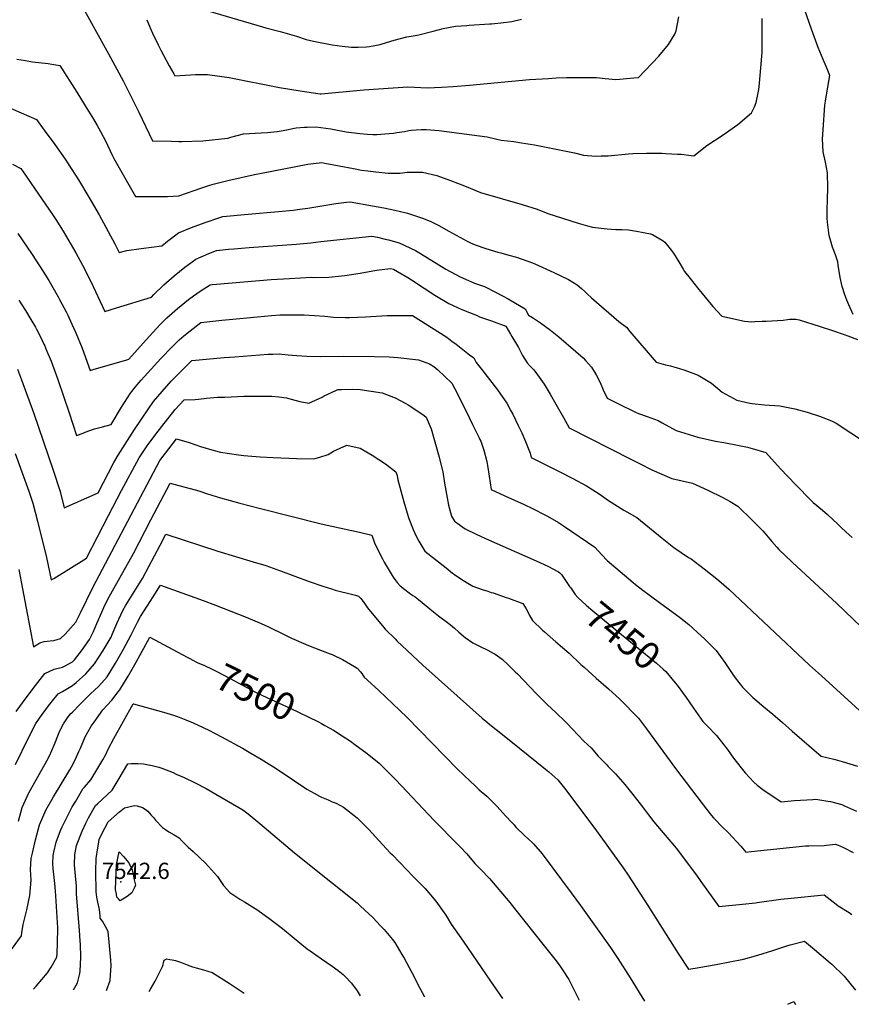
# Model space of a CAD drawing. Units: inches. Extents: x 2551383 to 2556839, y 1550908 to 1556356.
# Drawn here: x 2553841 to 2554725, y 1550974 to 1552020 of the extents above; entities that cross this region are included whole.
import ezdxf
from ezdxf.enums import TextEntityAlignment as Align

# ---------------------------------------------------------------- set-up
doc = ezdxf.new("R2010")
doc.units = ezdxf.units.IN
doc.header["$MEASUREMENT"] = 0
doc.layers.add('tile_2465_23_contour_10ft', color=162, linetype='Continuous')
doc.layers.add('tile_2465_23_spot_elev', color=157, linetype='Continuous')
doc.styles.add('Arial', font='arial.ttf')

msp = doc.modelspace()

# ---------------------------------------------------------------- linework, layer by layer
at = {"layer": 'tile_2465_23_contour_10ft'}
for points, elevation in [([(2553910.2, 1552030.2), (2553935.8, 1551984), (2553951.3, 1551955.5), (2553968.1, 1551922.1), (2553982.6, 1551891.7), (2554002.8, 1551891.2), (2554010.5, 1551891.1), (2554013.8, 1551891), (2554036.1, 1551891.8), (2554062.5, 1551894.6), (2554065.9, 1551895.5), (2554079.4, 1551899.1), (2554098.2, 1551900.2), (2554104.9, 1551900.6), (2554115.1, 1551901.5), (2554121.3, 1551902.7), (2554135.4, 1551905.4), (2554144.2, 1551906.1), (2554147, 1551906.3), (2554156.3, 1551906.6), (2554171.9, 1551904.3), (2554188.4, 1551901.4), (2554202.8, 1551899.4), (2554210.9, 1551898.7), (2554216.6, 1551898.6), (2554221, 1551898.6), (2554229.3, 1551899), (2554238.7, 1551900), (2554242.3, 1551900.4), (2554250.5, 1551901.8), (2554255.1, 1551902.7), (2554257.3, 1551903), (2554268.2, 1551903.9), (2554273.4, 1551903.6), (2554286.9, 1551902.6), (2554338.3, 1551896.1), (2554347, 1551894), (2554353.1, 1551892.3), (2554366.6, 1551890.9), (2554374.7, 1551889.7), (2554388.4, 1551887.3), (2554431.1, 1551878.9), (2554440.4, 1551876.5), (2554453.8, 1551875.4), (2554459.4, 1551875.6), (2554466.6, 1551875.9), (2554488.5, 1551877.8), (2554492.8, 1551878.1), (2554507.4, 1551878.5), (2554510.5, 1551878.6), (2554523.7, 1551878.5), (2554527.7, 1551878.4), (2554540.4, 1551877.7), (2554544.3, 1551877.4), (2554557.8, 1551875.8), (2554571.7, 1551886.9), (2554588.8, 1551898.1), (2554604.6, 1551909), (2554619, 1551921.6), (2554622.1, 1551927.8), (2554624.1, 1551932.4), (2554626.2, 1551942.6), (2554626.7, 1551946.1), (2554627.6, 1551952.9), (2554629.1, 1551969.4), (2554630.2, 1551985.8), (2554630.5, 1551998), (2554630.5, 1552009.6), (2554630.4, 1552021.7)], 7380), ([(2554034.4, 1552031.9), (2554099.3, 1552012.9), (2554103.1, 1552011.9), (2554118.1, 1552008), (2554135.6, 1552002.8), (2554145.9, 1551999.4), (2554153.6, 1551997.6), (2554173.5, 1551993.7), (2554184.1, 1551992.3), (2554194.2, 1551991.2), (2554201.1, 1551991.2), (2554209.9, 1551991.5), (2554213.1, 1551991.8), (2554224.6, 1551994.1), (2554226.6, 1551994.6), (2554239.5, 1551998.8), (2554252.7, 1552002.1), (2554259.5, 1552003.2), (2554265.5, 1552004.5), (2554280.8, 1552008.2), (2554291.3, 1552011), (2554304.4, 1552013.5), (2554316.4, 1552014.4), (2554319, 1552014.5), (2554340.5, 1552015.9), (2554342.6, 1552016.1), (2554352.6, 1552017.1), (2554364.5, 1552018.6), (2554374.5, 1552021)], 7360), ([(2554727.1, 1551707.2), (2554722.4, 1551717.5), (2554720.3, 1551722.6), (2554718.1, 1551728), (2554715.5, 1551736.8), (2554713.1, 1551746.5), (2554711.1, 1551759.6), (2554710.7, 1551763.2), (2554708.2, 1551770.7), (2554705.2, 1551778.8), (2554704.4, 1551781.1), (2554701.6, 1551791.3), (2554699.8, 1551805.4), (2554699.5, 1551809.5), (2554699.4, 1551817.8), (2554699.7, 1551829.6), (2554700, 1551841.5), (2554699.7, 1551857.6), (2554697.7, 1551868.9), (2554695.3, 1551880.2), (2554694.5, 1551893.9), (2554695, 1551903.4), (2554697, 1551929.6), (2554697.6, 1551934), (2554699.3, 1551944.8), (2554700, 1551948.6), (2554702.2, 1551961.1), (2554699.3, 1551968.1), (2554695, 1551978.1), (2554690, 1551990.7), (2554682.8, 1552010.4), (2554675.6, 1552030.5)], 7390), ([(2553976.5, 1552020.4), (2553981.2, 1552009.4), (2553982.6, 1552006.2), (2553988.7, 1551993.6), (2553991.4, 1551988), (2553994.3, 1551982.6), (2554000.3, 1551971.3), (2554005.2, 1551962.8), (2554006.5, 1551960.7), (2554017.8, 1551961.3), (2554028.2, 1551962.1), (2554037, 1551962.2), (2554041, 1551962.2), (2554063.9, 1551958.9), (2554117.6, 1551948.5), (2554139.5, 1551944.9), (2554160.6, 1551941.8), (2554161.8, 1551941.6), (2554195.7, 1551944.9), (2554207.2, 1551945.8), (2554254, 1551949.2), (2554274.6, 1551948.1), (2554289.5, 1551948.8), (2554302, 1551949.5), (2554319.5, 1551950.8), (2554383.2, 1551956.8), (2554403.4, 1551958.1), (2554411.5, 1551958.5), (2554422.3, 1551958.9), (2554454.3, 1551959.1), (2554463.5, 1551957.8), (2554475, 1551957), (2554493.9, 1551958.5), (2554499, 1551959), (2554520.7, 1551981.8), (2554531, 1551993.9), (2554537.6, 1552004.9), (2554538.9, 1552008.7), (2554541.7, 1552023.5)], 7370), ([(2553838.5, 1551978.6), (2553847.8, 1551976.9), (2553855.2, 1551975.8), (2553871.6, 1551973.7), (2553875.6, 1551973.2), (2553884.2, 1551971.9), (2553902.2, 1551943.5), (2553911.2, 1551929), (2553920, 1551914.8), (2553923.8, 1551908.1), (2553927.3, 1551901.7), (2553932.5, 1551891.7), (2553940.2, 1551875.6), (2553941.5, 1551873.1), (2553964.6, 1551832.5), (2553998.5, 1551832.5), (2554010.5, 1551833.2), (2554027, 1551838.9), (2554033.8, 1551841.3), (2554043.4, 1551844.5), (2554048.6, 1551846.1), (2554062.7, 1551849.6), (2554076.8, 1551852.9), (2554091, 1551856.1), (2554098.3, 1551857.5), (2554147.5, 1551867), (2554162.6, 1551868.7), (2554165.8, 1551868.1), (2554181, 1551865.3), (2554196.1, 1551862.3), (2554204.6, 1551860.7), (2554211.3, 1551859.7), (2554220, 1551858.7), (2554233, 1551857.3), (2554245.9, 1551857.5), (2554253, 1551858.3), (2554269.3, 1551858.4), (2554284.7, 1551854.8), (2554299.2, 1551849.5), (2554314.2, 1551843.9), (2554331.2, 1551836.9), (2554375.3, 1551824), (2554391.3, 1551819), (2554402.8, 1551814.5), (2554434.9, 1551804.2), (2554444.7, 1551801.5), (2554450, 1551800.1), (2554465.5, 1551798.1), (2554474.9, 1551797.5), (2554481.4, 1551797.4), (2554488.2, 1551797), (2554497, 1551795.9), (2554511.8, 1551793), (2554512.8, 1551792.7), (2554513.8, 1551792.3), (2554525.2, 1551785.3), (2554526.9, 1551784), (2554532.6, 1551776.8), (2554536.2, 1551772.2), (2554541.7, 1551763.3), (2554546.3, 1551755.4), (2554548, 1551753), (2554553.8, 1551745.5), (2554561.5, 1551735.5), (2554577.8, 1551715.8), (2554587.5, 1551705.3), (2554611.7, 1551700.2), (2554615.3, 1551699.8), (2554618.5, 1551699.5), (2554622.7, 1551699.8), (2554630.3, 1551700.1), (2554634.7, 1551700.2), (2554652.5, 1551701.2), (2554657.3, 1551701.8), (2554659.4, 1551702.2), (2554662.3, 1551702.3), (2554666.1, 1551702.3), (2554669.5, 1551701.4), (2554692.1, 1551694.4), (2554704.9, 1551690.3), (2554717.6, 1551686), (2554721.5, 1551684.6), (2554731.8, 1551680.6)], 7390), ([(2553793.8, 1551942.6), (2553859.4, 1551914.3), (2553867.6, 1551903.2), (2553878.9, 1551887.8), (2553889.9, 1551872.2), (2553893.1, 1551867.2), (2553904.1, 1551850.2), (2553915.1, 1551831.9), (2553925.8, 1551813), (2553942.5, 1551782.3), (2553947.2, 1551772.9), (2553955.5, 1551775.1), (2553970.4, 1551777.3), (2553992.6, 1551780.2), (2553998.5, 1551785.2), (2554010.1, 1551793.8), (2554024.2, 1551799.5), (2554038.5, 1551804.9), (2554053, 1551809.9), (2554057.4, 1551811.2), (2554084.4, 1551813.9), (2554116.4, 1551816.6), (2554132.1, 1551818.2), (2554139.2, 1551819), (2554147.6, 1551820.2), (2554177.4, 1551825), (2554188.6, 1551826.5), (2554192.6, 1551827), (2554216.5, 1551822.8), (2554228.4, 1551820.7), (2554240.2, 1551818.1), (2554252.2, 1551815.3), (2554253.6, 1551814.8), (2554269.5, 1551809.6), (2554277.5, 1551806.3), (2554286.7, 1551801.8), (2554297.5, 1551795.8), (2554316.9, 1551785.1), (2554320.6, 1551783.2), (2554325.3, 1551781.2), (2554336.6, 1551777.5), (2554349.4, 1551773.5), (2554352.8, 1551772.7), (2554361.2, 1551770.3), (2554369.4, 1551768), (2554386.3, 1551762), (2554388.8, 1551761), (2554409.1, 1551751.7), (2554424.6, 1551744.4), (2554433.9, 1551738.7), (2554438.5, 1551735), (2554441.6, 1551731.9), (2554444.3, 1551729.3), (2554449.1, 1551725), (2554478.1, 1551699.6), (2554486.2, 1551693.8), (2554489.7, 1551689), (2554517.8, 1551656.4), (2554527.7, 1551653.9), (2554532.9, 1551652.6), (2554537.6, 1551651.3), (2554541.3, 1551650.2), (2554548.3, 1551648), (2554562.4, 1551642.9), (2554576.4, 1551634.1), (2554588, 1551624.8), (2554603.6, 1551616.2), (2554617.1, 1551613), (2554619.7, 1551612.6), (2554632.8, 1551611.4), (2554649, 1551610.2), (2554665.1, 1551607), (2554678.1, 1551603.5), (2554691.1, 1551599.2), (2554704.1, 1551594.2), (2554709.1, 1551591.9), (2554740, 1551571.1)], 7400), ([(2553833.8, 1551866.8), (2553842.7, 1551862.3), (2553847.8, 1551855.1), (2553853.8, 1551846.4), (2553876.5, 1551813.3), (2553879.9, 1551808), (2553887.7, 1551795.9), (2553890.3, 1551791.4), (2553901.2, 1551772.7), (2553910.8, 1551754.9), (2553919.6, 1551737), (2553931.8, 1551710.4), (2553944.4, 1551714.2), (2553981.4, 1551725.7), (2553984, 1551728.4), (2553994.6, 1551738.7), (2554005.6, 1551748.4), (2554016.9, 1551757.4), (2554028.6, 1551765.9), (2554042.5, 1551771.9), (2554050.7, 1551775.2), (2554063.5, 1551776.5), (2554069.1, 1551777.1), (2554085.2, 1551778.5), (2554135.4, 1551782.1), (2554150.8, 1551783.5), (2554161.6, 1551784.9), (2554215.7, 1551790.4), (2554221.6, 1551789.2), (2554229.8, 1551787.3), (2554233.2, 1551786.5), (2554244.8, 1551783.4), (2554262, 1551775.1), (2554267.5, 1551771.9), (2554294.4, 1551755.4), (2554309.4, 1551747.3), (2554318.2, 1551743.3), (2554324.7, 1551740.6), (2554335.5, 1551736.8), (2554347.8, 1551730.7), (2554360.5, 1551723.7), (2554374.4, 1551715.6), (2554378.6, 1551713.1), (2554382, 1551706.6), (2554386.4, 1551704.1), (2554394.8, 1551698.4), (2554405.6, 1551690.7), (2554414.4, 1551683.3), (2554432.5, 1551668), (2554440, 1551661), (2554442.6, 1551658.5), (2554449, 1551651.4), (2554454.1, 1551643), (2554458.1, 1551634.8), (2554461.4, 1551627.3), (2554465.5, 1551618.4), (2554476.9, 1551612.7), (2554495.9, 1551603.3), (2554498.9, 1551601.9), (2554508.3, 1551598.7), (2554519.9, 1551594.6), (2554524, 1551592.2), (2554539.1, 1551584), (2554561.9, 1551577), (2554580.6, 1551572.8), (2554589.5, 1551571.1), (2554604, 1551568.5), (2554614.8, 1551566.1), (2554619.6, 1551564.7), (2554634.3, 1551560.5), (2554649.9, 1551543.4), (2554665.8, 1551526.6), (2554682.6, 1551509.4), (2554684.5, 1551507.6), (2554694.5, 1551499.3), (2554699.6, 1551494.8), (2554710.9, 1551484.3), (2554714.4, 1551480.8), (2554719.3, 1551476.2), (2554726.1, 1551470.4)], 7410), ([(2553839.5, 1551793.2), (2553849.5, 1551778.6), (2553854.7, 1551770.8), (2553866.4, 1551752.8), (2553872.3, 1551743.5), (2553882.5, 1551725.8), (2553883.9, 1551723.2), (2553890.8, 1551709.9), (2553892.6, 1551706.4), (2553897, 1551697), (2553901.2, 1551687.7), (2553907.7, 1551671.3), (2553916.5, 1551647.8), (2553920.5, 1551649), (2553954.2, 1551658.8), (2553957.5, 1551659.8), (2553975.7, 1551680.4), (2553990.4, 1551696.1), (2553997.8, 1551703.7), (2554009.3, 1551713.6), (2554021, 1551723.1), (2554026.2, 1551726.9), (2554033.1, 1551731.9), (2554043.7, 1551738.8), (2554045.9, 1551739.1), (2554050.5, 1551739.5), (2554108.7, 1551744.3), (2554128, 1551745.5), (2554151.4, 1551746.7), (2554153.6, 1551746.6), (2554170, 1551747), (2554186.8, 1551748.6), (2554203.2, 1551751), (2554220.5, 1551754.3), (2554235.5, 1551756.2), (2554238.6, 1551755.4), (2554243, 1551753), (2554253.9, 1551746.5), (2554257.6, 1551744.2), (2554271.3, 1551735.2), (2554282.6, 1551727.7), (2554297.3, 1551718.9), (2554311.1, 1551712.5), (2554327.4, 1551706), (2554330.1, 1551704.9), (2554342.9, 1551700.4), (2554358.1, 1551694.7), (2554363.1, 1551686.2), (2554364.4, 1551683.9), (2554371.3, 1551672), (2554375.7, 1551663.6), (2554380.7, 1551655.7), (2554384, 1551652.4), (2554387.7, 1551648.3), (2554391.6, 1551643.2), (2554396.9, 1551635.8), (2554398.6, 1551633.2), (2554405.1, 1551622.7), (2554411.3, 1551611.9), (2554419.2, 1551597.6), (2554425.3, 1551586.9), (2554490.8, 1551553.5), (2554500.6, 1551548.6), (2554513.1, 1551542.3), (2554534.5, 1551532.8), (2554556.3, 1551528.1), (2554572.7, 1551520.6), (2554588.6, 1551512.9), (2554596.3, 1551508.5), (2554604.4, 1551503.4), (2554619.8, 1551488.6), (2554631.1, 1551477.2), (2554633.2, 1551474.9), (2554638.6, 1551468.6), (2554640.6, 1551466.1), (2554645.9, 1551459.9), (2554648.2, 1551457.4), (2554662.1, 1551444.2), (2554709.8, 1551400), (2554753.1, 1551358.3)], 7420), ([(2553840.5, 1551722.3), (2553847.5, 1551711.5), (2553853.4, 1551702), (2553858.4, 1551693.6), (2553859.4, 1551691.6), (2553863.7, 1551683.3), (2553867.2, 1551675.8), (2553868.1, 1551674), (2553869.4, 1551670.9), (2553874.8, 1551657.7), (2553882.1, 1551638.3), (2553894.2, 1551602.9), (2553902, 1551578.7), (2553908.8, 1551581.2), (2553911.1, 1551582.1), (2553921, 1551585.8), (2553929.5, 1551587.9), (2553938.8, 1551590.4), (2553949.6, 1551608.7), (2553959.2, 1551623.6), (2553964.6, 1551630.2), (2553968.1, 1551634.6), (2553970.5, 1551637.3), (2553977.7, 1551645.4), (2553991.5, 1551660.3), (2554003.4, 1551672.8), (2554010.9, 1551680.3), (2554016, 1551684.5), (2554022.6, 1551689.9), (2554034.1, 1551698.6), (2554056.2, 1551701.1), (2554064.2, 1551702), (2554094, 1551704.9), (2554108.9, 1551706.2), (2554117.8, 1551706.7), (2554122.6, 1551707), (2554132.5, 1551706.9), (2554140.8, 1551706.8), (2554143.9, 1551706.7), (2554165.8, 1551705.3), (2554175, 1551704.5), (2554187.8, 1551704), (2554191.9, 1551703.9), (2554209, 1551704.7), (2554232, 1551706), (2554242, 1551706.3), (2554254.4, 1551706.3), (2554258.9, 1551706.2), (2554295.2, 1551683.1), (2554300.8, 1551678.9), (2554305.1, 1551675.6), (2554319.4, 1551664.5), (2554323.9, 1551661), (2554326.5, 1551656.3), (2554332.2, 1551649), (2554349.1, 1551627), (2554357.3, 1551615.6), (2554359, 1551612.9), (2554363.3, 1551605), (2554365.3, 1551601.3), (2554371, 1551589.4), (2554374.9, 1551581.4), (2554379, 1551572.1), (2554381.8, 1551565.2), (2554383.7, 1551559.9), (2554384.9, 1551555.2), (2554414.5, 1551540.4), (2554429.2, 1551532.8), (2554443.8, 1551525.1), (2554457.1, 1551516.7), (2554467.1, 1551509.6), (2554483.2, 1551499.4), (2554486.5, 1551497.5), (2554497.3, 1551491.4), (2554510.8, 1551480.5), (2554524.2, 1551469.4), (2554536.4, 1551459.5), (2554552.2, 1551449.1), (2554554.9, 1551447.5), (2554568.7, 1551437.1), (2554582.2, 1551426.4), (2554584.4, 1551424.5), (2554594.8, 1551415.3), (2554680.8, 1551334.6), (2554693.3, 1551323.2), (2554741.5, 1551279.4)], 7430), ([(2553839.1, 1551649), (2553843.4, 1551637.9), (2553856.5, 1551602.1), (2553876.6, 1551543), (2553884.4, 1551519.2), (2553888.8, 1551501.8), (2553924.7, 1551517.9), (2553941.6, 1551550), (2553946, 1551557.9), (2553963.4, 1551585.2), (2553978.2, 1551607), (2553983.6, 1551614.7), (2553992.9, 1551625.5), (2554002.6, 1551636.2), (2554012.6, 1551646.8), (2554023.6, 1551657.7), (2554024.4, 1551658.3), (2554058.7, 1551661.4), (2554070.2, 1551662.3), (2554105.5, 1551664.9), (2554110.4, 1551665.2), (2554117, 1551665.4), (2554119.9, 1551665.2), (2554126.8, 1551664.5), (2554136, 1551663.5), (2554146.4, 1551662.8), (2554161, 1551662.5), (2554185.4, 1551662.8), (2554218, 1551662.7), (2554234, 1551662.1), (2554243.2, 1551661.5), (2554265.3, 1551659), (2554276.8, 1551654.7), (2554281.6, 1551652), (2554285.6, 1551648.4), (2554300.7, 1551634.3), (2554303.8, 1551628.3), (2554315.4, 1551605.2), (2554322.7, 1551590.5), (2554329.8, 1551576.1), (2554330.5, 1551574.5), (2554331.3, 1551572.8), (2554334.6, 1551562.9), (2554337.9, 1551551.1), (2554338.6, 1551546.8), (2554340.2, 1551535.4), (2554342.5, 1551521.2), (2554357.1, 1551514.5), (2554377.5, 1551505.4), (2554386.3, 1551501.2), (2554400.3, 1551494.1), (2554402.2, 1551493.1), (2554414, 1551486.1), (2554420.3, 1551482.1), (2554452.7, 1551459.9), (2554460, 1551451.7), (2554465.6, 1551445.8), (2554493.4, 1551422.4), (2554495.7, 1551420.5), (2554503.7, 1551414.4), (2554521.2, 1551401.3), (2554539.6, 1551387.9), (2554544, 1551384.6), (2554552.5, 1551377.8), (2554565.7, 1551365.8), (2554569.1, 1551362.6), (2554577.2, 1551354.4), (2554581.4, 1551350.2), (2554590.7, 1551337.6), (2554598.4, 1551325.7), (2554601.7, 1551321.3), (2554609.5, 1551311.4), (2554620.5, 1551300.2), (2554622.6, 1551298.4), (2554632, 1551290.4), (2554641.8, 1551282.6), (2554644.1, 1551280.6), (2554652, 1551273.6), (2554662.1, 1551264.5), (2554693.2, 1551237.8), (2554699.1, 1551236.4), (2554707.9, 1551234.3), (2554715.3, 1551232.2), (2554731.8, 1551227.3)], 7440), ([(2553836.6, 1551559.5), (2553851.3, 1551519.6), (2553855.5, 1551506.7), (2553860.4, 1551487.6), (2553869.8, 1551449.2), (2553875.1, 1551425.4), (2553877.8, 1551426.6), (2553912.4, 1551448.2), (2553935.9, 1551493.8), (2553949.8, 1551520.3), (2553968.3, 1551555), (2553977.1, 1551567.5), (2553986.3, 1551579.9), (2553992.6, 1551588.1), (2554006.7, 1551606.2), (2554016.2, 1551616.7), (2554028, 1551617), (2554031.3, 1551617.2), (2554039.9, 1551618.2), (2554051.8, 1551619.2), (2554059.5, 1551619.5), (2554079.6, 1551620.3), (2554090.9, 1551620.4), (2554102.5, 1551620.5), (2554109.4, 1551620.3), (2554116.8, 1551619.9), (2554125.1, 1551618.7), (2554129.8, 1551617.4), (2554139.1, 1551614.8), (2554148.6, 1551613.1), (2554162.9, 1551619.3), (2554165.1, 1551620.8), (2554177.4, 1551626.6), (2554179.4, 1551627.4), (2554183.9, 1551627.6), (2554195, 1551627.9), (2554203.1, 1551627.5), (2554226.5, 1551624), (2554240.4, 1551618.6), (2554251.7, 1551612.6), (2554254.3, 1551611.1), (2554263.3, 1551605.3), (2554271.3, 1551599.8), (2554273.5, 1551598.2), (2554278.5, 1551585.7), (2554287.2, 1551555.7), (2554288.4, 1551551.2), (2554291.1, 1551540), (2554293, 1551527.9), (2554297.2, 1551504.7), (2554300.1, 1551492.8), (2554303.3, 1551487.8), (2554314.7, 1551479.6), (2554327.2, 1551473.5), (2554339.7, 1551467.7), (2554390.3, 1551445.4), (2554402.5, 1551439.7), (2554414.1, 1551433.7), (2554415.5, 1551432.8), (2554417.1, 1551430.8), (2554425.8, 1551418.3)], 7450), ([(2553840.6, 1551436.3), (2553856, 1551354.3), (2553862.8, 1551358.5), (2553867.6, 1551359.9), (2553873.9, 1551360.5), (2553877.9, 1551360.9), (2553885, 1551362.9), (2553889.7, 1551367.6), (2553901.1, 1551380.4), (2553906.1, 1551390.2), (2553919.2, 1551417.1), (2553990.3, 1551552.2), (2553999.8, 1551564.6), (2554008.1, 1551575), (2554021.4, 1551571.1), (2554033.7, 1551567), (2554048, 1551562.8), (2554054.7, 1551561.1), (2554074, 1551558.2), (2554079.8, 1551557.4), (2554083.9, 1551557), (2554097.1, 1551556), (2554110.7, 1551555.2), (2554135.5, 1551554.2), (2554154.1, 1551553.8), (2554160.5, 1551555.6), (2554169.4, 1551558.4), (2554174.9, 1551562), (2554189.2, 1551568.4), (2554203.3, 1551565.1), (2554215.9, 1551557.6), (2554230.1, 1551548.4), (2554241.3, 1551540.1), (2554242.4, 1551536), (2554243.4, 1551531.6), (2554249.6, 1551508.2), (2554254.3, 1551492.7), (2554255.1, 1551490.5), (2554259.4, 1551478.7), (2554260.8, 1551475.7), (2554262.7, 1551471.8), (2554265.7, 1551466.3), (2554272.1, 1551455.8), (2554294.6, 1551437.9), (2554301.5, 1551432.5), (2554303.4, 1551431.1), (2554312.3, 1551424.9), (2554322.9, 1551418.5), (2554332.7, 1551414.9), (2554338.8, 1551413.1), (2554342.5, 1551411.9), (2554344.6, 1551411.4), (2554358.5, 1551406.5), (2554360.9, 1551405.7), (2554376.2, 1551400.1), (2554379.6, 1551394.4), (2554381.3, 1551391.3), (2554383.3, 1551387.4), (2554386.4, 1551382.1), (2554397, 1551371.9), (2554399.1, 1551369.9), (2554411.2, 1551359.6), (2554425.4, 1551347.3), (2554437.8, 1551335.5), (2554441.1, 1551332.4), (2554454, 1551320.8), (2554467.1, 1551309.4), (2554479, 1551298.5), (2554498.8, 1551278.2), (2554507.5, 1551267), (2554539.2, 1551223.5), (2554571.1, 1551181.8), (2554576.5, 1551175.1), (2554578.8, 1551172.5), (2554580.8, 1551170.3), (2554587.2, 1551163.7), (2554594.5, 1551156.4), (2554607.8, 1551142.4), (2554613.1, 1551135.9), (2554618.7, 1551136.6), (2554676.4, 1551142.7), (2554679.9, 1551142.7), (2554696.3, 1551142.9), (2554698.6, 1551143.4), (2554708.4, 1551144.6), (2554712.8, 1551142.7), (2554717.4, 1551140.6), (2554726.9, 1551135.5)], 7460), ([(2553837.7, 1551285.4), (2553848.3, 1551300.1), (2553858.2, 1551313.1), (2553868.3, 1551325.9), (2553878.2, 1551330.4), (2553886.8, 1551332.5), (2553889, 1551333.6), (2553897.6, 1551338.3), (2553899.7, 1551340.4), (2553907.3, 1551350), (2553915.8, 1551361.9), (2553919.8, 1551370.3), (2553923.6, 1551378.9), (2553928.9, 1551391.1), (2553931, 1551395.8), (2553935.2, 1551404.7), (2553962.4, 1551453.4), (2553981, 1551489.2), (2554001.4, 1551528.1), (2554032, 1551519.8), (2554041.2, 1551516.5), (2554054.8, 1551512.3), (2554075.5, 1551506.8), (2554097.2, 1551501.2), (2554161.8, 1551484.9), (2554173, 1551482.3), (2554202.5, 1551476.1), (2554215.7, 1551472.9), (2554218.6, 1551464.6), (2554223.1, 1551454.9), (2554226.9, 1551447.5), (2554228.8, 1551444.1), (2554237.2, 1551429.8), (2554239, 1551427), (2554240.3, 1551425.4), (2554242.7, 1551422.6), (2554245.9, 1551419.1), (2554250.6, 1551415), (2554255.3, 1551411.5), (2554259.2, 1551408.8), (2554261.5, 1551407.1), (2554265.1, 1551404.3), (2554281, 1551391.2), (2554286.3, 1551387), (2554297.3, 1551378.9), (2554299.3, 1551377.4), (2554303.4, 1551374.1), (2554308.2, 1551369.8), (2554310.1, 1551367.9), (2554312.9, 1551365.4), (2554314.9, 1551363.9), (2554323, 1551358.3), (2554330.9, 1551354.4), (2554338.9, 1551350.6), (2554344.7, 1551347.5), (2554346.7, 1551346.2), (2554354.2, 1551341), (2554360.7, 1551334.6), (2554367.9, 1551327.7), (2554370.3, 1551325.3), (2554390.3, 1551304.4), (2554401.8, 1551292.7), (2554411.5, 1551283.9), (2554420.9, 1551274.7), (2554422.7, 1551272.9), (2554440.7, 1551254), (2554448.5, 1551246.7), (2554456, 1551237.9), (2554465.2, 1551228.6), (2554466.6, 1551227.1), (2554474.4, 1551219.1), (2554484.5, 1551207.7), (2554488.6, 1551202.7), (2554493.1, 1551197.1), (2554500.7, 1551187.4), (2554515.4, 1551168.2), (2554523.2, 1551158.9), (2554525.3, 1551156.5), (2554539.3, 1551139.7), (2554545.4, 1551131.7), (2554560.5, 1551111.5), (2554565.2, 1551104.8), (2554584.2, 1551078.4), (2554609.4, 1551080.7), (2554623.1, 1551082.1), (2554625.2, 1551082.4), (2554650.3, 1551085.9), (2554661.2, 1551087.1), (2554696.1, 1551090.5), (2554708.9, 1551080.9), (2554711.1, 1551079.1), (2554722.7, 1551071.8), (2554725.7, 1551069.8)], 7470), ([(2553837, 1551229.1), (2553850.8, 1551257.3), (2553858.5, 1551272.5), (2553862.5, 1551278.2), (2553872.2, 1551291.5), (2553874.9, 1551294.9), (2553882.2, 1551304.3), (2553886.8, 1551306.5), (2553897.6, 1551312.9), (2553901.5, 1551316.2), (2553911.7, 1551325.6), (2553920.9, 1551336.1), (2553930.2, 1551350.2), (2553938.6, 1551364.5), (2553939.7, 1551367.1), (2553944.7, 1551378.9), (2553950.9, 1551392.6), (2553954.3, 1551398.3), (2553957.7, 1551404), (2553971.8, 1551426.6), (2553978.7, 1551439.3), (2553984.6, 1551450.7), (2553990.6, 1551462.1), (2553996.8, 1551473.9), (2554052.1, 1551455.9), (2554089.6, 1551444.5), (2554102.9, 1551440.5), (2554118.6, 1551435), (2554149.1, 1551423.7), (2554163.6, 1551418.6), (2554172.9, 1551415.6), (2554176.6, 1551414.5), (2554195.4, 1551409.7), (2554198.3, 1551409), (2554201.5, 1551407.8), (2554204.1, 1551405.4), (2554206.4, 1551402.4), (2554209, 1551398.8), (2554211.2, 1551395.7), (2554228.3, 1551374.7), (2554229.9, 1551372.8), (2554240.6, 1551362.3), (2554242.3, 1551360.6), (2554269.9, 1551334.8), (2554333, 1551278.4), (2554342.9, 1551270.1), (2554347.7, 1551266.3), (2554363.4, 1551254), (2554400.2, 1551224.1), (2554403.6, 1551221.3), (2554413.3, 1551212.8), (2554421.8, 1551202.2), (2554454.5, 1551158.5), (2554482.5, 1551119.4), (2554488, 1551111.5), (2554508.9, 1551079.3), (2554541.2, 1551028.3), (2554552.2, 1551011.5), (2554559.1, 1551012.7), (2554571.2, 1551014.9), (2554581.4, 1551016.8), (2554610.4, 1551022.4), (2554625.9, 1551026.5), (2554641.8, 1551031.4), (2554656.7, 1551036.3), (2554660, 1551037.4), (2554675.5, 1551041.5), (2554686.1, 1551032.5), (2554702.6, 1551018.5), (2554704.2, 1551017), (2554717.6, 1551004.2), (2554729.6, 1550989.5)], 7480), ([(2553840.2, 1551168.9), (2553844.2, 1551183.6), (2553851.3, 1551198.9), (2553859.1, 1551212.7), (2553870.3, 1551232.9), (2553873.1, 1551238.3), (2553878.1, 1551249.7), (2553882.6, 1551261.4), (2553883.8, 1551264.1), (2553888.2, 1551272.3), (2553893, 1551279.6), (2553895.8, 1551283.3), (2553897.6, 1551284.6), (2553905.2, 1551292.5), (2553916.8, 1551304.3), (2553925.1, 1551311.9), (2553934.3, 1551322.4), (2553943.4, 1551336.8), (2553951.9, 1551351.8), (2553960.1, 1551367), (2553966.5, 1551380.5), (2553970, 1551386.2), (2553977, 1551397.5), (2553983.2, 1551407.2), (2553991.2, 1551419.8), (2554036.6, 1551403.2), (2554049.7, 1551398.4), (2554082, 1551385.6), (2554098.2, 1551378.8), (2554105.1, 1551375.7), (2554123.3, 1551366.7), (2554130.4, 1551363.3), (2554148.4, 1551355.6), (2554161, 1551350.7), (2554171.5, 1551346.8), (2554173.6, 1551345.9), (2554184.3, 1551340.7), (2554197.1, 1551333.2), (2554200, 1551331.4), (2554203.5, 1551327.7), (2554205, 1551325.7), (2554206.1, 1551324), (2554207.5, 1551322), (2554211, 1551318.7), (2554223.1, 1551307.8), (2554252.8, 1551279.3), (2554306.7, 1551224.3), (2554320.2, 1551211.3), (2554325, 1551206.7), (2554329.8, 1551202.2), (2554337.7, 1551195.4), (2554347.3, 1551186), (2554348.8, 1551184.4), (2554357.8, 1551174.7), (2554364.6, 1551167.1), (2554366.7, 1551164.9), (2554368.8, 1551162.7), (2554378, 1551153.7), (2554385.5, 1551146.5), (2554387.3, 1551144.7), (2554394.4, 1551136.7), (2554396.5, 1551134.2), (2554427.3, 1551092.9), (2554437.5, 1551079.2), (2554469.1, 1551034.7), (2554476.9, 1551023.1), (2554490.1, 1551002.3), (2554505.2, 1550977.5)], 7490), ([(2554425.8, 1551418.3), (2554426.9, 1551416.7), (2554429.4, 1551412.9), (2554431.8, 1551409.7), (2554434.5, 1551406.5), (2554443.3, 1551398.5), (2554448.2, 1551394.2), (2554460.7, 1551383.8), (2554481, 1551367.3), (2554518, 1551336.9), (2554525.3, 1551330.3), (2554527.9, 1551327.9), (2554538, 1551315.9), (2554539.6, 1551313.8)], 7450), ([(2553832.9, 1551032.4), (2553843.4, 1551047.2), (2553843.8, 1551050.3), (2553845.2, 1551059.3), (2553849.2, 1551074.6), (2553852.3, 1551089.9), (2553853.8, 1551106.3), (2553853.1, 1551117.5), (2553853.6, 1551129.4), (2553855, 1551135), (2553858.3, 1551148.9), (2553862.4, 1551165), (2553866, 1551173), (2553869.3, 1551180.5), (2553877.3, 1551194.8), (2553894.8, 1551223.5), (2553896.5, 1551226.5), (2553900.7, 1551234.8), (2553904.4, 1551242.8), (2553906, 1551246.6), (2553911, 1551258.6), (2553917.5, 1551269.8), (2553920.5, 1551274.2), (2553929.9, 1551287.2), (2553939.3, 1551297.5), (2553946.1, 1551306.2), (2553947.9, 1551308.5), (2553956.8, 1551323), (2553965.3, 1551338), (2553979.7, 1551364.4), (2554004.2, 1551351.4), (2554019.3, 1551343.1), (2554023.6, 1551340.9)], 7500), ([(2554023.6, 1551340.9), (2554023.9, 1551340.7), (2554030.7, 1551337.3), (2554037.2, 1551334.5), (2554046.7, 1551329.9), (2554050.3, 1551328.1), (2554065.1, 1551320.5), (2554078.3, 1551313.4), (2554092.2, 1551305.9), (2554104.7, 1551299.8), (2554128.7, 1551288.8), (2554158.2, 1551274.7), (2554162, 1551272.7)], 7500), ([(2554539.6, 1551313.8), (2554542, 1551310.6), (2554547.5, 1551303.3), (2554548.8, 1551301.5), (2554557.3, 1551289), (2554567.4, 1551274.7), (2554572.3, 1551269.8), (2554582, 1551260), (2554593.5, 1551245.1), (2554599.9, 1551236), (2554612.2, 1551220.1), (2554621.6, 1551210.3), (2554625, 1551207.3), (2554631.1, 1551202.6), (2554650.7, 1551189.3), (2554664.8, 1551190.7), (2554684.1, 1551192.1), (2554687.3, 1551192.2), (2554700, 1551190.2), (2554702.9, 1551189.7), (2554714.9, 1551186.5), (2554718, 1551185.3), (2554730.4, 1551179.5)], 7450), ([(2553856, 1550990.5), (2553859, 1550993.7), (2553870.9, 1551007.8), (2553874.8, 1551013.9), (2553880.8, 1551024.4), (2553881.2, 1551028.3), (2553881.7, 1551039.4), (2553881.9, 1551055.5), (2553879.9, 1551089.6), (2553879.5, 1551094.5), (2553878.9, 1551102.8), (2553877.6, 1551112.4), (2553877.1, 1551118.3), (2553876.7, 1551124), (2553877.2, 1551132.3), (2553877.7, 1551136.1), (2553880.4, 1551146.6), (2553885, 1551159), (2553886.6, 1551162.8), (2553893.6, 1551177.1), (2553897.4, 1551184), (2553901, 1551190.3), (2553908.6, 1551203.1), (2553910.4, 1551204.9), (2553917.1, 1551212.7), (2553929.7, 1551234.2), (2553933, 1551239.9), (2553935.6, 1551245.3), (2553941.6, 1551256.8), (2553962.2, 1551293.4), (2553962.4, 1551293.4), (2553994.2, 1551284.8), (2554004.8, 1551281.7), (2554009.2, 1551280.1), (2554018.1, 1551276.6), (2554025.8, 1551273.3), (2554031.1, 1551271), (2554042.6, 1551265.6), (2554055.9, 1551258.4), (2554078.1, 1551246.3), (2554087, 1551241.3), (2554097.9, 1551234.9), (2554113.9, 1551224.8), (2554133.3, 1551211.7), (2554146.5, 1551203), (2554154.4, 1551198.6), (2554160.1, 1551195.4), (2554162.3, 1551194.4), (2554169.3, 1551191.4), (2554173.6, 1551189.6), (2554177.7, 1551187.9), (2554185.6, 1551183.8), (2554200, 1551172.5), (2554212.5, 1551160.2), (2554223.2, 1551148.3), (2554235.2, 1551135.3), (2554237.5, 1551133.1), (2554259.9, 1551109.9), (2554272.2, 1551097.2), (2554283.8, 1551083.9), (2554294.1, 1551069.1), (2554300, 1551059.6), (2554312.5, 1551041.3), (2554341.6, 1550999), (2554354.5, 1550980.5)], 7510), ([(2554162, 1551272.7), (2554165.8, 1551270.7), (2554174.8, 1551265.6), (2554184.1, 1551259.5), (2554192.8, 1551253.8), (2554197.6, 1551250.4), (2554210.6, 1551240.8), (2554223.3, 1551230.6), (2554232.4, 1551221.8), (2554241.2, 1551212.7), (2554281.7, 1551169.6), (2554306.8, 1551144.6), (2554309.6, 1551141.7), (2554316.5, 1551134.2), (2554325, 1551124.1), (2554331.6, 1551117.5), (2554340.6, 1551108), (2554362.3, 1551082.4), (2554367.3, 1551076.2), (2554398.7, 1551036.6), (2554411.4, 1551020.4), (2554415.3, 1551015.3), (2554418.2, 1551011.1), (2554424.9, 1551000.7), (2554431.1, 1550988.8), (2554436, 1550978.9)], 7500), ([(2553898.7, 1550989.6), (2553902.8, 1550997), (2553905.3, 1551007), (2553905.8, 1551009.4), (2553906.6, 1551024.5), (2553906, 1551037.9), (2553905.9, 1551041.6), (2553904.9, 1551052.8), (2553902, 1551091.6), (2553902, 1551093.7), (2553902, 1551097.8), (2553902, 1551100), (2553900.9, 1551110.9), (2553900, 1551118.7), (2553899.6, 1551122.5), (2553900.2, 1551133.4), (2553900.5, 1551135.4), (2553902, 1551142.9), (2553907.9, 1551158.4), (2553911.9, 1551166.8), (2553914.7, 1551172.4), (2553922.2, 1551185.4), (2553924.2, 1551187.3), (2553939.8, 1551201.9), (2553946.2, 1551212.5), (2553956.4, 1551229.9), (2553960.4, 1551230), (2553966.9, 1551230.3), (2553972.9, 1551229.8), (2553976.6, 1551229.2), (2553982.4, 1551228), (2553989.5, 1551226.2), (2553992.4, 1551225.2), (2554004.6, 1551220.5), (2554007.9, 1551219), (2554016.2, 1551215.2), (2554028, 1551209.5), (2554039.6, 1551203.5), (2554049.9, 1551197.7), (2554074.3, 1551183.3), (2554078.5, 1551180.8), (2554084.1, 1551176.6), (2554096.7, 1551166.6), (2554133.6, 1551135.4), (2554174, 1551103.2), (2554200, 1551082.1), (2554203.7, 1551078.7), (2554212.5, 1551070.6), (2554216.6, 1551066.6), (2554225, 1551057.8), (2554228.7, 1551053.8), (2554237.5, 1551043.1), (2554240, 1551040), (2554247.6, 1551027.4), (2554250, 1551023.2), (2554258.2, 1551008.2), (2554266.5, 1550991.6), (2554271.6, 1550982.2)], 7520), ([(2553933.6, 1550988.9), (2553937.5, 1550999.7), (2553938, 1551005.4), (2553938.7, 1551015.4), (2553938.4, 1551021.1), (2553935.6, 1551051.7), (2553932.8, 1551057.1), (2553929.3, 1551062.5), (2553927.1, 1551065.9), (2553926.9, 1551068.4), (2553926.2, 1551075.1), (2553924.5, 1551082.7), (2553923.6, 1551088.1), (2553922.8, 1551093.9), (2553922.5, 1551115.9), (2553922.6, 1551129.1), (2553924.5, 1551140.6), (2553925.2, 1551144.6), (2553926.1, 1551149.6), (2553928.3, 1551154.7), (2553935.4, 1551168.2), (2553941.5, 1551173.5), (2553947.6, 1551178.7), (2553953, 1551183.1), (2553963.3, 1551185.4), (2553966.4, 1551185.3), (2553972.1, 1551183.6), (2553974.7, 1551181.8), (2553977.5, 1551179.5), (2553980.9, 1551175.8), (2553983.6, 1551172.7), (2553985.9, 1551170.1), (2553993.2, 1551162.2), (2553996.4, 1551159.9), (2554000.1, 1551157.5), (2554005.7, 1551154.4), (2554011, 1551151.1), (2554013.6, 1551148), (2554020.4, 1551141.4), (2554025.9, 1551136.8), (2554038.9, 1551124.3), (2554051.8, 1551110.1), (2554058, 1551100.7), (2554064.7, 1551093.1), (2554075.4, 1551086), (2554080.3, 1551083.2), (2554094.6, 1551074.2), (2554107.6, 1551064.8), (2554110.3, 1551062.8), (2554120.8, 1551054.7), (2554141.3, 1551037.8), (2554147.1, 1551033.2), (2554150.1, 1551031), (2554162.1, 1551022.6), (2554173.5, 1551015), (2554179.7, 1551010.3), (2554185.3, 1551005.9), (2554187.1, 1551004.2), (2554194.1, 1550996.7), (2554200, 1550988.8), (2554203.2, 1550983.5)], 7530), ([(2553979.2, 1550988), (2553980.6, 1550990.4), (2553985.3, 1550999), (2553993.1, 1551014.5), (2553993.8, 1551016.6), (2553994.4, 1551018.7), (2553994.9, 1551021.1), (2553996.5, 1551022), (2553997.7, 1551022.6), (2554001.1, 1551022.1), (2554003.4, 1551021.7), (2554006.9, 1551020.9), (2554012.2, 1551019.1), (2554019.4, 1551016.4), (2554025, 1551014.2), (2554026.4, 1551013.7), (2554028.9, 1551013), (2554036.8, 1551010.8), (2554041.5, 1551009.6), (2554046, 1551008), (2554063.9, 1550996.8), (2554079.9, 1550986)], 7540), ([(2554657.7, 1550974.5), (2554664, 1550977.2), (2554665.6, 1550974.3)], 7490)]:
    msp.add_lwpolyline(points, dxfattribs=dict(at, elevation=elevation))
at = {"layer": 'tile_2465_23_contour_10ft', "elevation": 7540}
msp.add_lwpolyline([(2553943.2, 1551096.2), (2553944.3, 1551122.9), (2553947.1, 1551136.5), (2553951.9, 1551131.5), (2553957.6, 1551124.8), (2553960.9, 1551117.1), (2553961.9, 1551112.7), (2553963.1, 1551106.7), (2553964.4, 1551100.8), (2553963.1, 1551097.9), (2553962.1, 1551095.6), (2553960.8, 1551092.8), (2553955.6, 1551088.8), (2553948.3, 1551084.1), (2553946.4, 1551086.3), (2553944.8, 1551088.1), (2553944.2, 1551091.2)], close=True, dxfattribs=at)
at = {"layer": 'tile_2465_23_spot_elev'}
msp.add_point((2553949, 1551104.4, 7542.6), dxfattribs=at)

# ---------------------------------------------------------------- texts
at = {"color": 18, "style": 'Arial'}
for s, rotation, p in [('7450', -39.366, (2554482.6, 1551366)), ('7500', -25.9956, (2554092.3, 1551305.9))]:
    msp.add_text(s, height=28.8, rotation=rotation, dxfattribs=at).set_placement(p, align=Align.MIDDLE_CENTER)
msp.add_text('7542.6', height=17.28, dxfattribs=at).set_placement((2553964.9, 1551116.1), align=Align.MIDDLE_CENTER)

doc.saveas('drawing.dxf')
